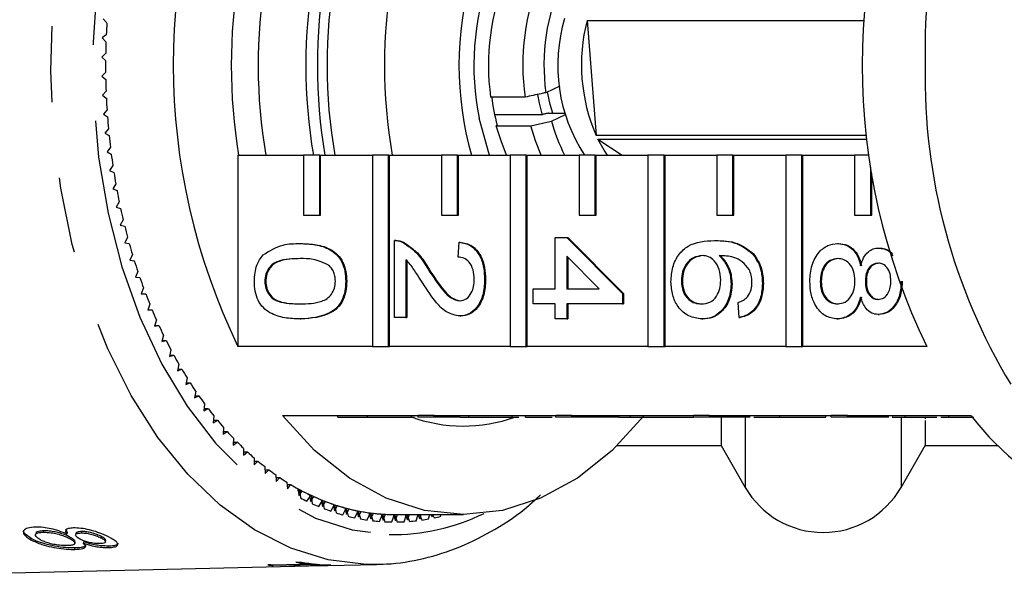
# Model space of a CAD drawing. Extents: x 18 to 412, y 85 to 244.
# Drawn here: x 152 to 168, y 89 to 99 of the extents above; entities that cross this region are included whole.
import ezdxf

# ---------------------------------------------------------------- set-up
doc = ezdxf.new("R2010")
doc.units = 0
doc.linetypes.add('PHANTOM', pattern=[12.7, 6.35, -1.27, 1.27, -1.27, 1.27, -1.27])
doc.layers.get('0').update_dxf_attribs({"linetype": 'CONTINUOUS'})

msp = doc.modelspace()

# ---------------------------------------------------------------- linework, layer by layer
at = {"color": 7, "linetype": 'CONTINUOUS'}
for p, q in [((153.283, 98.554), (153.343, 98.486)), ((161.355, 98.529), (165.985, 98.529)), ((161.355, 98.529), (161.506, 96.607)), ((153.333, 98.288), (153.266, 98.237)), ((153.266, 98.237), (153.328, 98.173)), ((153.323, 97.974), (153.258, 97.918)), ((153.258, 97.918), (153.322, 97.859)), ((153.322, 97.66), (153.259, 97.6)), ((153.259, 97.6), (153.324, 97.545)), ((160.898, 97.434), (160.666, 97.322)), ((153.33, 97.346), (153.268, 97.282)), ((153.268, 97.282), (153.334, 97.231)), ((160.32, 97.248), (159.746, 97.248)), ((153.345, 97.033), (153.285, 96.965)), ((153.285, 96.965), (153.353, 96.918)), ((159.813, 96.956), (160.61, 96.956)), ((160.61, 96.956), (160.613, 96.957)), ((160.71, 96.978), (160.986, 96.978)), ((160.761, 96.845), (160.993, 96.956)), ((159.856, 96.778), (159.84, 96.771)), ((159.84, 96.771), (160.415, 96.771)), ((153.37, 96.721), (153.312, 96.649)), ((153.312, 96.649), (153.381, 96.607)), ((166.021, 96.607), (161.506, 96.607)), ((161.534, 96.548), (166.027, 96.548)), ((161.534, 96.548), (161.94, 96.28)), ((153.402, 96.411), (153.346, 96.336)), ((153.346, 96.336), (153.417, 96.298)), ((155.531, 96.28), (155.531, 93.087)), ((155.531, 96.28), (156.626, 96.28)), ((156.626, 96.28), (156.626, 95.28)), ((156.894, 96.28), (156.626, 96.28)), ((156.894, 95.28), (156.894, 96.28)), ((156.894, 96.28), (156.91, 96.28)), ((156.91, 95.28), (156.91, 96.28)), ((156.91, 96.28), (157.775, 96.28)), ((157.775, 96.28), (157.775, 93.087)), ((158.043, 96.28), (157.775, 96.28)), ((158.043, 93.087), (158.043, 96.28)), ((158.043, 96.28), (158.059, 96.28)), ((158.059, 93.087), (158.059, 96.28)), ((158.059, 96.28), (158.924, 96.28)), ((158.924, 96.28), (158.924, 95.28)), ((159.192, 96.28), (158.924, 96.28)), ((159.192, 95.28), (159.192, 96.28)), ((159.192, 96.28), (159.208, 96.28)), ((159.208, 95.28), (159.208, 96.28)), ((159.208, 96.28), (160.073, 96.28)), ((160.073, 96.28), (160.073, 93.087)), ((160.341, 96.28), (160.073, 96.28)), ((160.341, 93.087), (160.341, 96.28)), ((160.341, 96.28), (160.357, 96.28)), ((160.357, 93.087), (160.357, 96.28)), ((160.357, 96.28), (161.222, 96.28)), ((161.222, 96.28), (161.222, 95.28)), ((161.49, 96.28), (161.222, 96.28)), ((161.49, 95.28), (161.49, 96.28)), ((161.49, 96.28), (161.506, 96.28)), ((161.506, 95.28), (161.506, 96.28)), ((161.506, 96.28), (162.371, 96.28)), ((162.371, 96.28), (162.371, 93.087)), ((162.639, 96.28), (162.371, 96.28)), ((162.639, 93.087), (162.639, 96.28)), ((162.639, 96.28), (162.655, 96.28)), ((162.655, 93.087), (162.655, 96.28)), ((162.655, 96.28), (163.52, 96.28)), ((163.52, 96.28), (163.52, 95.28)), ((163.788, 96.28), (163.52, 96.28)), ((163.788, 95.28), (163.788, 96.28)), ((163.788, 96.28), (163.804, 96.28)), ((163.804, 95.28), (163.804, 96.28)), ((163.804, 96.28), (164.669, 96.28)), ((164.669, 96.28), (164.669, 93.087)), ((164.937, 96.28), (164.669, 96.28)), ((164.937, 93.087), (164.937, 96.28)), ((164.937, 96.28), (164.953, 96.28)), ((164.953, 93.087), (164.953, 96.28)), ((164.953, 96.28), (165.818, 96.28)), ((165.818, 96.28), (165.818, 95.28)), ((166.059, 96.28), (165.818, 96.28)), ((153.443, 96.104), (153.389, 96.024)), ((153.389, 96.024), (153.461, 95.991)), ((166.086, 95.28), (166.086, 96.081)), ((166.103, 95.28), (166.103, 95.977)), ((153.493, 95.799), (153.441, 95.716)), ((153.441, 95.716), (153.513, 95.688)), ((153.55, 95.498), (153.501, 95.412)), ((153.501, 95.412), (153.573, 95.388)), ((156.626, 95.28), (156.894, 95.28)), ((156.894, 95.28), (156.91, 95.28)), ((158.924, 95.28), (159.192, 95.28)), ((159.192, 95.28), (159.208, 95.28)), ((161.222, 95.28), (161.49, 95.28)), ((161.49, 95.28), (161.506, 95.28)), ((163.52, 95.28), (163.788, 95.28)), ((163.788, 95.28), (163.804, 95.28)), ((165.818, 95.28), (166.086, 95.28)), ((166.086, 95.28), (166.103, 95.28)), ((153.616, 95.201), (153.568, 95.112)), ((153.568, 95.112), (153.642, 95.093)), ((153.689, 94.908), (153.644, 94.816)), ((153.644, 94.816), (153.718, 94.802)), ((156.566, 94.804), (156.582, 94.804)), ((158.14, 93.569), (158.14, 94.854)), ((158.164, 94.854), (158.144, 94.854)), ((158.274, 94.828), (158.29, 94.828)), ((159.202, 94.577), (159.221, 94.829)), ((159.221, 94.829), (159.237, 94.829)), ((160.824, 94.048), (160.824, 94.905)), ((160.824, 94.905), (161.017, 94.905)), ((161.017, 94.905), (161.943, 93.972)), ((161.017, 94.905), (161.033, 94.905)), ((161.033, 94.905), (161.96, 93.972)), ((163.479, 94.854), (163.495, 94.854)), ((165.534, 94.804), (165.55, 94.804)), ((153.77, 94.62), (153.728, 94.525)), ((164.109, 94.64), (164.125, 94.64)), ((166.217, 94.728), (166.233, 94.728)), ((153.728, 94.525), (153.802, 94.516)), ((158.333, 94.531), (158.333, 93.569)), ((158.349, 94.514), (158.349, 93.569)), ((161.559, 94.048), (161.017, 94.594)), ((161.017, 94.594), (161.017, 94.048)), ((161.033, 94.577), (161.033, 94.048)), ((153.859, 94.338), (153.819, 94.241)), ((158.703, 94.375), (158.719, 94.375)), ((153.819, 94.241), (153.894, 94.236)), ((155.977, 94.174), (155.993, 94.174)), ((157.329, 94.174), (157.345, 94.174)), ((159.646, 94.199), (159.662, 94.199)), ((162.928, 94.184), (162.944, 94.184)), ((163.758, 94.125), (163.774, 94.125)), ((164.28, 94.136), (164.296, 94.136)), ((165.245, 94.172), (165.261, 94.172)), ((165.998, 94.171), (166.014, 94.171)), ((153.955, 94.062), (153.918, 93.962)), ((153.918, 93.962), (153.993, 93.963)), ((153.919, 93.963), (153.993, 93.963)), ((160.457, 94.048), (160.824, 94.048)), ((160.457, 93.796), (160.457, 94.048)), ((161.017, 94.048), (161.559, 94.048)), ((161.943, 93.972), (161.943, 93.796)), ((161.943, 93.972), (161.96, 93.972)), ((161.96, 93.972), (161.96, 93.796)), ((160.824, 93.796), (160.457, 93.796)), ((160.824, 93.544), (160.824, 93.796)), ((161.017, 93.796), (161.017, 93.544)), ((161.943, 93.796), (161.017, 93.796)), ((161.033, 93.796), (161.033, 93.544)), ((161.943, 93.796), (161.96, 93.796)), ((163.894, 93.569), (163.874, 93.821)), ((154.059, 93.793), (154.025, 93.69)), ((154.025, 93.69), (154.099, 93.696)), ((154.027, 93.696), (154.099, 93.696)), ((154.17, 93.53), (154.139, 93.426)), ((156.566, 93.544), (156.582, 93.544)), ((158.333, 93.569), (158.14, 93.569)), ((158.333, 93.569), (158.349, 93.569)), ((159.23, 93.594), (159.246, 93.594)), ((161.017, 93.544), (160.824, 93.544)), ((161.017, 93.544), (161.033, 93.544)), ((163.27, 93.544), (163.286, 93.544)), ((163.894, 93.569), (163.91, 93.569)), ((165.529, 93.544), (165.545, 93.544)), ((166.212, 93.619), (166.228, 93.619)), ((154.139, 93.426), (154.213, 93.436)), ((154.142, 93.436), (154.213, 93.436)), ((154.288, 93.275), (154.259, 93.169)), ((154.259, 93.169), (154.333, 93.183)), ((154.263, 93.183), (154.333, 93.183)), ((154.413, 93.028), (154.387, 92.92)), ((157.775, 93.087), (155.531, 93.087)), ((157.775, 93.087), (158.043, 93.087)), ((158.043, 93.087), (158.059, 93.087)), ((160.073, 93.087), (158.059, 93.087)), ((160.073, 93.087), (160.341, 93.087)), ((160.341, 93.087), (160.357, 93.087)), ((162.371, 93.087), (160.357, 93.087)), ((162.371, 93.087), (162.639, 93.087)), ((162.639, 93.087), (162.655, 93.087)), ((164.669, 93.087), (162.655, 93.087)), ((164.669, 93.087), (164.937, 93.087)), ((164.937, 93.087), (164.953, 93.087)), ((167.022, 93.087), (164.953, 93.087)), ((154.387, 92.92), (154.46, 92.939)), ((154.391, 92.939), (154.46, 92.939)), ((154.544, 92.789), (154.521, 92.679)), ((154.521, 92.679), (154.594, 92.704)), ((154.526, 92.704), (154.594, 92.704)), ((154.681, 92.559), (154.661, 92.448)), ((154.661, 92.448), (154.733, 92.477)), ((154.667, 92.477), (154.733, 92.477)), ((154.825, 92.338), (154.808, 92.226)), ((154.808, 92.226), (154.879, 92.26)), ((154.813, 92.26), (154.879, 92.26)), ((154.974, 92.127), (154.96, 92.013)), ((154.96, 92.013), (155.03, 92.052)), ((154.965, 92.052), (155.03, 92.052)), ((155.129, 91.926), (155.118, 91.811)), ((155.118, 91.811), (155.187, 91.854)), ((155.122, 91.854), (155.187, 91.854)), ((156.275, 91.93), (158.534, 91.93)), ((157.197, 91.905), (157.197, 91.93)), ((157.691, 91.905), (157.691, 91.93)), ((158.34, 91.93), (158.534, 91.93)), ((158.803, 91.93), (158.534, 91.93)), ((158.534, 91.905), (158.534, 91.93)), ((158.803, 91.905), (158.534, 91.905)), ((158.803, 91.93), (160.833, 91.93)), ((158.803, 91.905), (158.803, 91.93)), ((159.22, 91.905), (158.803, 91.905)), ((159.233, 91.905), (159.233, 91.93)), ((159.384, 91.905), (159.384, 91.93)), ((160.105, 91.905), (160.105, 91.93)), ((160.105, 91.905), (160.215, 91.905)), ((160.33, 91.905), (160.33, 91.93)), ((161.101, 91.93), (160.833, 91.93)), ((160.833, 91.905), (160.833, 91.93)), ((161.101, 91.905), (160.833, 91.905)), ((161.101, 91.93), (163.131, 91.93)), ((161.101, 91.905), (161.101, 91.93)), ((161.884, 91.905), (161.101, 91.905)), ((161.884, 91.905), (161.884, 91.93)), ((161.884, 91.905), (162.077, 91.905)), ((162.077, 91.905), (162.077, 91.93)), ((162.077, 91.905), (163.131, 91.905)), ((163.399, 91.93), (163.131, 91.93)), ((163.131, 91.905), (163.131, 91.93)), ((163.399, 91.905), (163.131, 91.905)), ((163.399, 91.93), (165.429, 91.93)), ((163.399, 91.905), (163.399, 91.93)), ((164.074, 91.905), (163.399, 91.905)), ((163.59, 91.905), (163.59, 91.43)), ((164.572, 91.905), (164.572, 91.93)), ((165.339, 91.905), (165.339, 91.93)), ((165.697, 91.93), (165.429, 91.93)), ((165.429, 91.905), (165.429, 91.93)), ((165.697, 91.905), (165.429, 91.905)), ((165.697, 91.93), (167.765, 91.93)), ((165.697, 91.905), (165.697, 91.93)), ((166.388, 91.905), (165.697, 91.905)), ((166.66, 91.905), (166.66, 91.93)), ((166.996, 91.905), (166.996, 91.878)), ((166.996, 91.851), (166.996, 91.43)), ((167.391, 91.905), (167.391, 91.93)), ((155.289, 91.734), (155.282, 91.62)), ((155.282, 91.62), (155.349, 91.667)), ((155.285, 91.667), (155.349, 91.667)), ((155.455, 91.554), (155.45, 91.439)), ((155.45, 91.439), (155.516, 91.49)), ((155.452, 91.49), (155.516, 91.49)), ((155.625, 91.384), (155.623, 91.269)), ((161.857, 91.43), (163.59, 91.43)), ((163.59, 91.43), (163.994, 90.73)), ((166.592, 90.73), (166.996, 91.43)), ((166.996, 91.43), (168.217, 91.43)), ((155.623, 91.269), (155.688, 91.325)), ((155.624, 91.325), (155.688, 91.325)), ((155.799, 91.226), (155.801, 91.11)), ((155.8, 91.17), (155.864, 91.17)), ((155.801, 91.11), (155.864, 91.17)), ((155.977, 91.079), (155.982, 90.964)), ((155.979, 91.028), (156.044, 91.028)), ((155.982, 90.964), (156.044, 91.028)), ((156.16, 90.944), (156.168, 90.829)), ((156.163, 90.897), (156.228, 90.897)), ((156.168, 90.829), (156.228, 90.897)), ((156.345, 90.82), (156.356, 90.706)), ((156.349, 90.778), (156.414, 90.778)), ((156.356, 90.706), (156.414, 90.778)), ((156.534, 90.71), (156.548, 90.596)), ((156.534, 90.709), (156.535, 90.709)), ((156.535, 90.668), (156.535, 90.709)), ((156.535, 90.668), (156.557, 90.697)), ((156.557, 90.697), (156.574, 90.556)), ((156.548, 90.596), (156.604, 90.672)), ((156.682, 90.502), (156.749, 90.6)), ((156.726, 90.611), (156.743, 90.499)), ((156.743, 90.499), (156.797, 90.578)), ((156.749, 90.6), (156.77, 90.46)), ((156.879, 90.413), (156.943, 90.516)), ((156.92, 90.525), (156.94, 90.414)), ((156.943, 90.516), (156.968, 90.377)), ((156.94, 90.414), (156.992, 90.497)), ((157.078, 90.337), (157.14, 90.444)), ((157.117, 90.452), (157.14, 90.342)), ((157.14, 90.444), (157.169, 90.307)), ((157.14, 90.342), (157.189, 90.428)), ((157.279, 90.274), (157.338, 90.385)), ((157.315, 90.391), (157.341, 90.283)), ((157.338, 90.385), (157.371, 90.25)), ((157.341, 90.283), (157.388, 90.372)), ((157.514, 90.344), (157.543, 90.238)), ((157.482, 90.224), (157.538, 90.339)), ((157.538, 90.339), (157.574, 90.206)), ((157.543, 90.238), (157.588, 90.33)), ((157.686, 90.188), (157.739, 90.306)), ((157.715, 90.309), (157.747, 90.205)), ((157.739, 90.306), (157.778, 90.176)), ((157.747, 90.205), (157.789, 90.3)), ((157.891, 90.165), (157.94, 90.287)), ((157.917, 90.288), (157.951, 90.186)), ((157.94, 90.287), (157.983, 90.159)), ((157.951, 90.186), (157.991, 90.284)), ((158.096, 90.155), (158.142, 90.28)), ((158.118, 90.28), (158.156, 90.18)), ((158.142, 90.28), (159.291, 90.28)), ((158.142, 90.28), (158.189, 90.155)), ((158.156, 90.18), (158.192, 90.28)), ((158.301, 90.159), (158.342, 90.28)), ((158.322, 90.28), (158.36, 90.188)), ((158.347, 90.28), (158.394, 90.165)), ((158.36, 90.188), (158.391, 90.28)), ((158.506, 90.176), (158.538, 90.28)), ((158.532, 90.28), (158.564, 90.209)), ((158.558, 90.28), (158.599, 90.188)), ((158.564, 90.209), (158.586, 90.28)), ((158.711, 90.206), (158.731, 90.28)), ((158.75, 90.28), (158.768, 90.243)), ((158.768, 90.243), (158.778, 90.28)), ((158.775, 90.28), (158.803, 90.224)), ((158.914, 90.25), (158.921, 90.28)), ((159.002, 90.28), (159.005, 90.274)), ((152.685, 89.975), (152.661, 90.033)), ((152.076, 89.857), (152.082, 89.881)), ((152.157, 89.968), (152.152, 89.945)), ((152.286, 89.984), (152.292, 90.007)), ((152.68, 89.952), (152.685, 89.975)), ((152.731, 89.873), (152.736, 89.897)), ((152.826, 89.964), (152.821, 89.941)), ((152.918, 89.972), (152.923, 89.995)), ((153.257, 89.883), (153.262, 89.906)), ((152.809, 89.798), (152.814, 89.821)), ((152.811, 89.697), (152.816, 89.721)), ((152.953, 89.799), (152.959, 89.822)), ((153.321, 89.822), (153.326, 89.846)), ((153.367, 89.728), (153.372, 89.752)), ((150.562, 89.281), (156.949, 89.426)), ((156.029, 89.437), (156.704, 89.453)), ((156.115, 89.438), (156.79, 89.454)), ((156.115, 89.438), (156.117, 89.428)), ((156.792, 89.444), (156.117, 89.428)), ((156.378, 89.415), (156.936, 89.428)), ((156.455, 89.417), (156.456, 89.415)), ((156.74, 89.422), (156.456, 89.415)), ((156.5, 89.482), (156.588, 89.484)), ((156.702, 89.462), (156.704, 89.453)), ((156.79, 89.454), (156.792, 89.444)), ((157.013, 89.428), (156.926, 89.426)), ((156.926, 89.428), (156.926, 89.426)), ((156.991, 89.438), (156.992, 89.432)), ((157.08, 89.434), (156.992, 89.432)), ((157.027, 89.428), (157.844, 89.447)), ((157.844, 89.447), (157.668, 89.447))]:
    msp.add_line(p, q, dxfattribs=at)
at = {"color": 8, "linetype": 'PHANTOM'}
for p, q in [((163.994, 91.905), (163.994, 90.73)), ((166.592, 91.905), (166.592, 90.73)), ((156.739, 89.424), (156.74, 89.422))]:
    msp.add_line(p, q, dxfattribs=at)
at = {"color": 8, "linetype": 'PHANTOM', "flags": 128}
for points in [[(157.668, 89.447), (157.036, 89.524), (156.413, 89.716), (155.809, 90.022), (155.233, 90.436), (154.693, 90.954), (154.195, 91.567), (153.748, 92.268), (153.357, 93.046), (153.028, 93.89), (152.766, 94.789), (152.574, 95.73), (152.454, 96.7), (152.409, 97.685), (152.44, 98.671), (152.545, 99.645), (152.723, 100.593), (152.973, 101.501), (153.289, 102.357), (153.668, 103.148), (154.105, 103.864), (154.594, 104.495), (155.126, 105.032), (155.696, 105.467), (156.295, 105.794), (156.915, 106.008), (157.546, 106.107), (157.682, 106.113)], [(159.638, 105.261), (159.158, 105.453), (158.544, 105.589), (157.924, 105.607), (157.307, 105.506), (156.704, 105.287), (156.121, 104.955), (155.57, 104.515), (155.057, 103.972), (154.592, 103.335), (154.18, 102.614), (153.828, 101.82), (153.542, 100.965), (153.325, 100.061), (153.181, 99.123), (153.113, 98.164), (153.121, 97.199), (153.204, 96.244), (153.363, 95.311), (153.594, 94.416), (153.895, 93.572), (154.259, 92.792), (154.683, 92.088), (155.158, 91.469), (155.68, 90.947), (156.238, 90.528), (156.825, 90.219), (157.433, 90.024), (158.051, 89.947), (158.051, 89.947)]]:
    msp.add_lwpolyline(points, dxfattribs=at)
at = {"color": 7, "linetype": 'CONTINUOUS', "flags": 128}
for points in [[(160.612, 96.949), (160.562, 97.145), (160.534, 97.294)], [(160.781, 96.978), (160.738, 97.126), (160.693, 97.337)], [(159.728, 96.28), (159.708, 96.336), (159.555, 96.895)], [(160.013, 96.28), (159.919, 96.517), (159.84, 96.771)], [(160.415, 96.771), (160.682, 96.828), (160.761, 96.845)], [(160.588, 96.28), (160.493, 96.517), (160.415, 96.771)], [(161.697, 96.28), (161.642, 96.36), (161.534, 96.548)], [(162.308, 91.93), (161.774, 91.351), (161.194, 90.889), (160.579, 90.553), (159.941, 90.348), (159.291, 90.28), (158.642, 90.348), (158.003, 90.553), (157.389, 90.889), (156.809, 91.351), (156.275, 91.93)]]:
    msp.add_lwpolyline(points, dxfattribs=at)
at = {"color": 7, "linetype": 'CONTINUOUS'}
for centre, radius, start, end in [((176.663, 98.045), 9.671, 148.4423, 181.5676), ((165.2, 97.78), 10.748, 154.1078, 205.8922), ((176.691, 97.78), 10.748, 154.1078, 205.8922), ((164.691, 97.78), 9.272, 170.6903, 189.3097), ((164.51, 97.78), 8.643, 170.382, 189.9957), ((165.696, 97.78), 9.033, 170.441, 189.5798), ((165.888, 97.78), 9.033, 170.4411, 189.5589), ((165.656, 97.78), 8.64, 170.0021, 189.9979), ((166.614, 97.78), 8.64, 170.0021, 189.9979), ((164.735, 97.78), 5.518, 164.2272, 195.7728), ((163.881, 97.781), 4.415, 160.1513, 191.5677), ((163.529, 97.783), 3.821, 156.94, 188.0493), ((164.103, 97.783), 3.821, 156.94, 188.0493), ((164.069, 97.784), 3.434, 155.5905, 187.7244), ((163.589, 97.777), 2.724, 163.2373, 213.3476), ((164.921, 97.782), 11.599, 176.5211, 177.5006), ((164.201, 97.785), 2.941, 165.3551, 203.6194), ((164.971, 97.78), 11.649, 178.0685, 179.0453), ((164.987, 97.78), 11.665, 179.6121, 180.588), ((176.95, 97.593), 9.957, 178.9214, 211.0687), ((164.965, 97.779), 11.643, 181.1548, 182.132), ((163.463, 97.742), 3.734, 187.4788, 194.9588), ((164.917, 97.777), 11.595, 182.7003, 183.6799), ((164.822, 97.771), 11.5, 184.2509, 185.236), ((163.498, 97.584), 2.835, 195.1201, 207.3883), ((164.693, 97.758), 11.371, 185.8102, 186.8028), ((164.538, 97.739), 11.214, 187.3818, 188.3837), ((164.351, 97.71), 11.025, 188.9689, 189.9821), ((164.134, 97.671), 10.805, 190.5746, 191.6015), ((163.891, 97.619), 10.556, 192.2026, 193.2456), ((163.627, 97.556), 10.284, 193.8566, 194.918), ((163.341, 97.478), 9.988, 195.5401, 196.6224), ((163.043, 97.387), 9.677, 197.2575, 198.3628), ((162.73, 97.281), 9.346, 199.0124, 200.1436), ((162.404, 97.159), 8.998, 200.809, 201.9692), ((162.077, 97.025), 8.645, 202.652, 203.8436), ((161.746, 96.876), 8.282, 204.5457, 205.7718), ((161.418, 96.715), 7.916, 206.4951, 207.7586), ((161.09, 96.54), 7.544, 208.5044, 209.8093), ((160.776, 96.357), 7.181, 210.58, 211.9282), ((160.469, 96.163), 6.818, 212.7257, 214.1215), ((160.175, 95.961), 6.461, 214.9473, 216.3941), ((159.899, 95.754), 6.116, 217.2504, 218.7511), ((159.64, 95.543), 5.782, 219.6398, 221.1978), ((159.291, 94.299), 2.543, 249.7045, 289.7382), ((171.271, 94.566), 4.387, 216.943, 248.7296), ((159.399, 95.329), 5.46, 222.1206, 223.7393), ((159.182, 95.117), 5.156, 224.6977, 226.3795), ((158.986, 94.908), 4.871, 227.3754, 229.1222), ((158.812, 94.704), 4.602, 230.1567, 231.9709), ((158.662, 94.507), 4.354, 233.0448, 234.9273), ((158.532, 94.319), 4.126, 236.0407, 237.9922), ((158.426, 94.146), 3.923, 239.1455, 241.1634), ((158.383, 94.068), 3.833, 241.1865, 241.5532), ((158.344, 93.995), 3.751, 241.5403, 244.8278), ((165.293, 91.48), 1.5, 210, 330), ((158.347, 93.93), 3.812, 242.281, 244.0872), ((158.339, 93.984), 3.74, 242.356, 244.4392), ((158.276, 93.849), 3.589, 244.8289, 248.2141), ((158.272, 93.839), 3.579, 245.6686, 247.8138), ((158.224, 93.719), 3.45, 248.2154, 251.6914), ((158.278, 93.783), 3.649, 245.5918, 247.4512), ((158.225, 93.652), 3.508, 248.9988, 250.908), ((158.221, 93.712), 3.442, 249.0782, 251.2798), ((158.187, 93.609), 3.334, 251.6927, 255.2487), ((158.186, 93.604), 3.328, 252.576, 254.8272), ((158.164, 93.52), 3.242, 255.2504, 258.8736), ((158.162, 93.513), 3.235, 256.1496, 258.4446), ((158.189, 93.54), 3.391, 252.4944, 254.4471), ((158.164, 93.448), 3.295, 256.0668, 258.0574), ((158.15, 93.452), 3.172, 258.8756, 262.5516), ((158.15, 93.378), 3.224, 259.7036, 261.7233), ((158.15, 93.448), 3.169, 259.7889, 262.1153), ((158.144, 93.406), 3.126, 262.5537, 266.2659), ((158.144, 93.404), 3.124, 263.4763, 265.825), ((158.142, 93.382), 3.102, 266.2681, 269.9991), ((158.142, 93.382), 3.102, 267.1958, 269.5551), ((158.134, 93.378), 3.224, 278.2767, 280.2965), ((158.121, 93.448), 3.295, 281.9426, 283.9332), ((158.144, 93.331), 3.176, 263.3898, 265.4299), ((158.142, 93.308), 3.153, 267.1086, 269.1586), ((158.142, 93.308), 3.153, 270.8414, 272.8914), ((158.141, 93.331), 3.176, 274.5701, 276.6102), ((156.418, 92.915), 3.49, 263.579, 265.0288), ((156.419, 92.898), 3.483, 263.5781, 265.0309), ((156.417, 92.866), 3.451, 269.3515, 270.6388), ((157.099, 92.953), 3.513, 260.1523, 263.512), ((157.101, 92.942), 3.512, 260.1514, 263.5123), ((157.185, 92.916), 3.483, 260.1274, 268.2735), ((157.095, 92.924), 3.484, 264.972, 265.9659), ((157.095, 92.892), 3.461, 264.9687, 268.2935), ((156.977, 92.884), 3.456, 269.3104, 270.596)]:
    msp.add_arc(centre, radius, start, end, dxfattribs=at)
at = {"color": 8, "linetype": 'PHANTOM'}
msp.add_arc((158.124, 93.369), 3.423, 268.7693, 296.2503, dxfattribs=at)
at = {"color": 7, "linetype": 'CONTINUOUS'}
for points, knots in [([(160.666, 97.322), (160.64, 97.317), (160.525, 97.292), (160.409, 97.267), (160.32, 97.248)], [0, 0, 0, 0, 0.227053, 1, 1, 1, 1]), ([(160.71, 96.978), (160.708, 96.978), (160.699, 96.978), (160.682, 96.977), (160.659, 96.972), (160.639, 96.967), (160.624, 96.962), (160.617, 96.959), (160.613, 96.957)], [0, 0, 0, 0, 0.074727, 0.286634, 0.498935, 0.712626, 0.846621, 1, 1, 1, 1]), ([(155.949, 94.613), (156.058, 94.68), (156.254, 94.8), (156.47, 94.803), (156.566, 94.804)], [0, 0, 0, 0, 0.557974, 1, 1, 1, 1]), ([(156.566, 94.804), (156.651, 94.801), (156.821, 94.795), (157.032, 94.731), (157.181, 94.62), (157.27, 94.497), (157.321, 94.341), (157.326, 94.23), (157.329, 94.174)], [0, 0, 0, 0, 0.250494, 0.500371, 0.625439, 0.750208, 0.874981, 1, 1, 1, 1]), ([(156.582, 94.804), (156.667, 94.801), (156.837, 94.795), (157.048, 94.731), (157.197, 94.62), (157.286, 94.497), (157.337, 94.341), (157.343, 94.23), (157.345, 94.174)], [0, 0, 0, 0, 0.2504945, 0.5003712, 0.6254392, 0.7502081, 0.8749805, 1, 1, 1, 1]), ([(158.14, 94.854), (158.165, 94.854), (158.211, 94.852), (158.255, 94.835), (158.274, 94.828)], [0, 0, 0, 0, 0.559949, 1, 1, 1, 1]), ([(158.156, 94.854), (158.181, 94.854), (158.227, 94.852), (158.271, 94.835), (158.29, 94.828)], [0, 0, 0, 0, 0.559962, 1, 1, 1, 1]), ([(158.274, 94.828), (158.367, 94.765), (158.535, 94.652), (158.652, 94.46), (158.703, 94.375)], [0, 0, 0, 0, 0.558359, 1, 1, 1, 1]), ([(158.29, 94.828), (158.383, 94.765), (158.551, 94.652), (158.668, 94.46), (158.719, 94.375)], [0, 0, 0, 0, 0.558358, 1, 1, 1, 1]), ([(159.221, 94.829), (159.288, 94.815), (159.421, 94.786), (159.569, 94.617), (159.637, 94.406), (159.643, 94.268), (159.646, 94.199)], [0, 0, 0, 0, 0.280236, 0.558893, 0.779132, 1, 1, 1, 1]), ([(159.237, 94.829), (159.304, 94.815), (159.437, 94.786), (159.585, 94.617), (159.653, 94.406), (159.659, 94.268), (159.662, 94.199)], [0, 0, 0, 0, 0.280236, 0.558893, 0.779132, 1, 1, 1, 1]), ([(162.754, 94.165), (162.76, 94.248), (162.771, 94.414), (162.877, 94.629), (163.11, 94.836), (163.326, 94.847), (163.479, 94.854)], [0, 0, 0, 0, 0.186919, 0.37355, 0.560232, 1, 1, 1, 1]), ([(163.479, 94.854), (163.605, 94.852), (163.829, 94.847), (164.023, 94.703), (164.109, 94.64)], [0, 0, 0, 0, 0.5613969, 1, 1, 1, 1]), ([(163.495, 94.854), (163.621, 94.852), (163.845, 94.847), (164.04, 94.703), (164.125, 94.64)], [0, 0, 0, 0, 0.5613959, 1, 1, 1, 1]), ([(165.071, 94.174), (165.077, 94.266), (165.089, 94.45), (165.211, 94.662), (165.368, 94.786), (165.479, 94.798), (165.534, 94.804)], [0, 0, 0, 0, 0.28013, 0.559336, 0.779522, 1, 1, 1, 1]), ([(165.534, 94.804), (165.583, 94.799), (165.68, 94.79), (165.8, 94.7), (165.881, 94.573), (165.905, 94.478), (165.917, 94.431)], [0, 0, 0, 0, 0.2801882, 0.5594692, 0.7795483, 1, 1, 1, 1]), ([(165.55, 94.804), (165.599, 94.799), (165.696, 94.79), (165.816, 94.7), (165.897, 94.573), (165.921, 94.478), (165.933, 94.431)], [0, 0, 0, 0, 0.280187, 0.559469, 0.779549, 1, 1, 1, 1]), ([(164.109, 94.64), (164.165, 94.559), (164.265, 94.415), (164.275, 94.222), (164.28, 94.136)], [0, 0, 0, 0, 0.55838, 1, 1, 1, 1]), ([(164.125, 94.64), (164.181, 94.559), (164.281, 94.415), (164.291, 94.222), (164.296, 94.136)], [0, 0, 0, 0, 0.55838, 1, 1, 1, 1]), ([(165.917, 94.431), (165.931, 94.476), (165.961, 94.568), (166.037, 94.668), (166.127, 94.721), (166.187, 94.726), (166.217, 94.728)], [0, 0, 0, 0, 0.280309, 0.559637, 0.77969, 1, 1, 1, 1]), ([(166.217, 94.728), (166.278, 94.722), (166.373, 94.712), (166.436, 94.626), (166.458, 94.596)], [0, 0, 0, 0, 0.65564, 1, 1, 1, 1]), ([(166.233, 94.728), (166.295, 94.723), (166.378, 94.717), (166.435, 94.643), (166.45, 94.624)], [0, 0, 0, 0, 0.74728, 1, 1, 1, 1]), ([(155.804, 94.174), (155.81, 94.268), (155.821, 94.437), (155.91, 94.559), (155.949, 94.613)], [0, 0, 0, 0, 0.559717, 1, 1, 1, 1]), ([(156.566, 94.552), (156.443, 94.55), (156.29, 94.547), (156.114, 94.471), (156.042, 94.394), (155.987, 94.294), (155.981, 94.214), (155.977, 94.174)], [0, 0, 0, 0, 0.5003623, 0.6255682, 0.750538, 0.875304, 1, 1, 1, 1]), ([(156.582, 94.552), (156.459, 94.55), (156.306, 94.547), (156.13, 94.471), (156.058, 94.394), (156.003, 94.294), (155.997, 94.214), (155.993, 94.174)], [0, 0, 0, 0, 0.500362, 0.625568, 0.750538, 0.875304, 1, 1, 1, 1]), ([(157.052, 94.438), (156.964, 94.479), (156.807, 94.552), (156.64, 94.552), (156.566, 94.552)], [0, 0, 0, 0, 0.558059, 1, 1, 1, 1]), ([(158.612, 94.14), (158.583, 94.186), (158.534, 94.264), (158.465, 94.37), (158.405, 94.459), (158.357, 94.507), (158.333, 94.531)], [0, 0, 0, 0, 0.340038, 0.560062, 0.78009, 1, 1, 1, 1]), ([(159.472, 94.205), (159.469, 94.259), (159.463, 94.367), (159.395, 94.498), (159.3, 94.568), (159.234, 94.574), (159.202, 94.577)], [0, 0, 0, 0, 0.280411, 0.55949, 0.779375, 1, 1, 1, 1]), ([(163.274, 94.602), (163.225, 94.595), (163.127, 94.58), (163.008, 94.479), (162.938, 94.336), (162.931, 94.235), (162.928, 94.184)], [0, 0, 0, 0, 0.280082, 0.55977, 0.779688, 1, 1, 1, 1]), ([(163.29, 94.602), (163.241, 94.595), (163.143, 94.58), (163.025, 94.479), (162.954, 94.336), (162.948, 94.235), (162.944, 94.184)], [0, 0, 0, 0, 0.280082, 0.55977, 0.779688, 1, 1, 1, 1]), ([(163.585, 94.194), (163.58, 94.255), (163.57, 94.375), (163.488, 94.513), (163.383, 94.592), (163.31, 94.599), (163.274, 94.602)], [0, 0, 0, 0, 0.27974, 0.55934, 0.779412, 1, 1, 1, 1]), ([(164.061, 94.368), (164.025, 94.416), (163.951, 94.511), (163.773, 94.593), (163.641, 94.599), (163.56, 94.602)], [0, 0, 0, 0, 0.279359, 0.559177, 1, 1, 1, 1]), ([(163.56, 94.602), (163.623, 94.53), (163.735, 94.401), (163.751, 94.209), (163.758, 94.125)], [0, 0, 0, 0, 0.558625, 1, 1, 1, 1]), ([(163.576, 94.602), (163.639, 94.53), (163.751, 94.401), (163.767, 94.209), (163.774, 94.125)], [0, 0, 0, 0, 0.558625, 1, 1, 1, 1]), ([(165.538, 94.552), (165.494, 94.547), (165.407, 94.537), (165.304, 94.439), (165.255, 94.305), (165.248, 94.216), (165.245, 94.172)], [0, 0, 0, 0, 0.28055, 0.558515, 0.779169, 1, 1, 1, 1]), ([(165.554, 94.552), (165.51, 94.547), (165.423, 94.537), (165.32, 94.439), (165.271, 94.305), (165.264, 94.216), (165.261, 94.172)], [0, 0, 0, 0, 0.280552, 0.558518, 0.77917, 1, 1, 1, 1]), ([(165.824, 94.179), (165.821, 94.235), (165.814, 94.347), (165.736, 94.473), (165.638, 94.542), (165.571, 94.549), (165.538, 94.552)], [0, 0, 0, 0, 0.280111, 0.558976, 0.779304, 1, 1, 1, 1]), ([(166.216, 94.476), (166.182, 94.472), (166.114, 94.463), (166.038, 94.381), (166.002, 94.275), (165.999, 94.206), (165.998, 94.171)], [0, 0, 0, 0, 0.279934, 0.558842, 0.779074, 1, 1, 1, 1]), ([(166.232, 94.476), (166.198, 94.472), (166.13, 94.463), (166.054, 94.381), (166.018, 94.275), (166.015, 94.206), (166.014, 94.171)], [0, 0, 0, 0, 0.279938, 0.558845, 0.779075, 1, 1, 1, 1]), ([(166.423, 94.174), (166.421, 94.217), (166.417, 94.302), (166.364, 94.404), (166.293, 94.466), (166.242, 94.473), (166.216, 94.476)], [0, 0, 0, 0, 0.280363, 0.559363, 0.779696, 1, 1, 1, 1]), ([(157.155, 94.177), (157.154, 94.205), (157.151, 94.262), (157.12, 94.358), (157.078, 94.408), (157.052, 94.438)], [0, 0, 0, 0, 0.280452, 0.560685, 1, 1, 1, 1]), ([(158.703, 94.375), (158.785, 94.249), (158.9, 94.074), (159.079, 93.881), (159.179, 93.858), (159.228, 93.846)], [0, 0, 0, 0, 0.561313, 0.781385, 1, 1, 1, 1]), ([(158.719, 94.375), (158.802, 94.249), (158.916, 94.074), (159.095, 93.881), (159.195, 93.858), (159.244, 93.846)], [0, 0, 0, 0, 0.561312, 0.781385, 1, 1, 1, 1]), ([(164.106, 94.153), (164.104, 94.195), (164.099, 94.271), (164.073, 94.338), (164.061, 94.368)], [0, 0, 0, 0, 0.559717, 1, 1, 1, 1]), ([(156.566, 93.544), (156.481, 93.547), (156.311, 93.553), (156.1, 93.617), (155.951, 93.727), (155.862, 93.85), (155.811, 94.007), (155.806, 94.118), (155.804, 94.174)], [0, 0, 0, 0, 0.250479, 0.500354, 0.625387, 0.750173, 0.874968, 1, 1, 1, 1]), ([(155.977, 94.174), (155.981, 94.134), (155.987, 94.054), (156.042, 93.953), (156.114, 93.877), (156.29, 93.8), (156.443, 93.798), (156.566, 93.796)], [0, 0, 0, 0, 0.1246559, 0.2494201, 0.3743876, 0.4995917, 1, 1, 1, 1]), ([(155.993, 94.174), (155.997, 94.134), (156.003, 94.054), (156.058, 93.953), (156.13, 93.877), (156.306, 93.8), (156.459, 93.798), (156.582, 93.796)], [0, 0, 0, 0, 0.124656, 0.249419, 0.374387, 0.499591, 1, 1, 1, 1]), ([(156.566, 93.796), (156.69, 93.798), (156.844, 93.8), (157.02, 93.879), (157.093, 93.954), (157.146, 94.056), (157.152, 94.136), (157.155, 94.177)], [0, 0, 0, 0, 0.500352, 0.625528, 0.750516, 0.875255, 1, 1, 1, 1]), ([(157.329, 94.174), (157.326, 94.118), (157.321, 94.007), (157.27, 93.851), (157.182, 93.725), (156.953, 93.57), (156.738, 93.555), (156.566, 93.544)], [0, 0, 0, 0, 0.125373, 0.250643, 0.375698, 0.501114, 1, 1, 1, 1]), ([(157.345, 94.174), (157.342, 94.118), (157.337, 94.007), (157.286, 93.851), (157.198, 93.725), (156.969, 93.57), (156.754, 93.555), (156.582, 93.544)], [0, 0, 0, 0, 0.125373, 0.250643, 0.375698, 0.501114, 1, 1, 1, 1]), ([(159.23, 93.594), (159.158, 93.607), (159.014, 93.634), (158.806, 93.845), (158.686, 94.028), (158.612, 94.14)], [0, 0, 0, 0, 0.278741, 0.558833, 1, 1, 1, 1]), ([(159.228, 93.846), (159.267, 93.853), (159.344, 93.866), (159.424, 93.968), (159.467, 94.086), (159.47, 94.165), (159.472, 94.205)], [0, 0, 0, 0, 0.279081, 0.558613, 0.779043, 1, 1, 1, 1]), ([(159.646, 94.199), (159.641, 94.113), (159.632, 93.942), (159.528, 93.737), (159.385, 93.612), (159.282, 93.6), (159.23, 93.594)], [0, 0, 0, 0, 0.280482, 0.559642, 0.779749, 1, 1, 1, 1]), ([(159.662, 94.199), (159.657, 94.113), (159.648, 93.942), (159.544, 93.737), (159.401, 93.612), (159.298, 93.6), (159.246, 93.594)], [0, 0, 0, 0, 0.280483, 0.559644, 0.779748, 1, 1, 1, 1]), ([(163.27, 93.544), (163.196, 93.554), (163.05, 93.573), (162.873, 93.725), (162.77, 93.939), (162.76, 94.09), (162.754, 94.165)], [0, 0, 0, 0, 0.28023, 0.55976, 0.77976, 1, 1, 1, 1]), ([(162.928, 94.184), (162.934, 94.122), (162.944, 93.999), (163.04, 93.867), (163.152, 93.804), (163.226, 93.798), (163.264, 93.796)], [0, 0, 0, 0, 0.279489, 0.558551, 0.778977, 1, 1, 1, 1]), ([(162.944, 94.184), (162.95, 94.122), (162.96, 93.999), (163.056, 93.867), (163.168, 93.804), (163.243, 93.798), (163.28, 93.796)], [0, 0, 0, 0, 0.279489, 0.558551, 0.778977, 1, 1, 1, 1]), ([(163.264, 93.796), (163.311, 93.8), (163.405, 93.809), (163.517, 93.909), (163.577, 94.05), (163.582, 94.146), (163.585, 94.194)], [0, 0, 0, 0, 0.280457, 0.559362, 0.779311, 1, 1, 1, 1]), ([(163.758, 94.125), (163.749, 94.034), (163.731, 93.854), (163.594, 93.661), (163.433, 93.558), (163.324, 93.548), (163.27, 93.544)], [0, 0, 0, 0, 0.279141, 0.558814, 0.77917, 1, 1, 1, 1]), ([(163.774, 94.125), (163.765, 94.034), (163.747, 93.854), (163.61, 93.661), (163.449, 93.558), (163.34, 93.548), (163.286, 93.544)], [0, 0, 0, 0, 0.279141, 0.558814, 0.77917, 1, 1, 1, 1]), ([(164.28, 94.136), (164.275, 94.058), (164.265, 93.9), (164.166, 93.713), (164.033, 93.604), (163.94, 93.58), (163.894, 93.569)], [0, 0, 0, 0, 0.280049, 0.559186, 0.779373, 1, 1, 1, 1]), ([(164.296, 94.136), (164.291, 94.058), (164.281, 93.9), (164.182, 93.713), (164.049, 93.604), (163.956, 93.58), (163.91, 93.569)], [0, 0, 0, 0, 0.280049, 0.559188, 0.779376, 1, 1, 1, 1]), ([(164.029, 93.912), (164.054, 93.951), (164.098, 94.022), (164.104, 94.113), (164.106, 94.153)], [0, 0, 0, 0, 0.559003, 1, 1, 1, 1]), ([(165.529, 93.544), (165.459, 93.554), (165.319, 93.575), (165.165, 93.748), (165.082, 93.959), (165.075, 94.102), (165.071, 94.174)], [0, 0, 0, 0, 0.279531, 0.559025, 0.779261, 1, 1, 1, 1]), ([(165.245, 94.172), (165.248, 94.116), (165.255, 94.003), (165.332, 93.875), (165.431, 93.805), (165.498, 93.799), (165.532, 93.796)], [0, 0, 0, 0, 0.2801931, 0.5590733, 0.7793056, 1, 1, 1, 1]), ([(165.261, 94.172), (165.265, 94.116), (165.271, 94.003), (165.348, 93.875), (165.447, 93.805), (165.514, 93.799), (165.548, 93.796)], [0, 0, 0, 0, 0.280192, 0.559072, 0.779302, 1, 1, 1, 1]), ([(165.532, 93.796), (165.575, 93.801), (165.663, 93.812), (165.764, 93.913), (165.817, 94.045), (165.822, 94.134), (165.824, 94.179)], [0, 0, 0, 0, 0.279972, 0.559316, 0.779349, 1, 1, 1, 1]), ([(165.998, 94.171), (166, 94.129), (166.004, 94.043), (166.057, 93.94), (166.13, 93.88), (166.181, 93.874), (166.207, 93.871)], [0, 0, 0, 0, 0.280478, 0.559257, 0.779575, 1, 1, 1, 1]), ([(166.014, 94.171), (166.016, 94.129), (166.02, 94.043), (166.073, 93.94), (166.146, 93.88), (166.197, 93.874), (166.223, 93.871)], [0, 0, 0, 0, 0.280478, 0.559261, 0.779578, 1, 1, 1, 1]), ([(166.207, 93.871), (166.24, 93.876), (166.307, 93.887), (166.381, 93.969), (166.418, 94.071), (166.421, 94.14), (166.423, 94.174)], [0, 0, 0, 0, 0.279692, 0.559146, 0.779316, 1, 1, 1, 1]), ([(166.597, 94.177), (166.592, 94.098), (166.583, 93.94), (166.485, 93.754), (166.354, 93.637), (166.259, 93.625), (166.212, 93.619)], [0, 0, 0, 0, 0.280348, 0.559693, 0.77982, 1, 1, 1, 1]), ([(166.613, 94.177), (166.608, 94.098), (166.599, 93.94), (166.501, 93.754), (166.37, 93.637), (166.275, 93.625), (166.228, 93.619)], [0, 0, 0, 0, 0.2803482, 0.5596919, 0.7798197, 1, 1, 1, 1]), ([(163.874, 93.821), (163.906, 93.831), (163.961, 93.849), (164.008, 93.893), (164.029, 93.912)], [0, 0, 0, 0, 0.560488, 1, 1, 1, 1]), ([(165.917, 93.911), (165.898, 93.853), (165.862, 93.736), (165.73, 93.578), (165.605, 93.557), (165.529, 93.544)], [0, 0, 0, 0, 0.2812253, 0.5617888, 1, 1, 1, 1]), ([(165.933, 93.911), (165.914, 93.853), (165.878, 93.736), (165.746, 93.578), (165.621, 93.557), (165.545, 93.544)], [0, 0, 0, 0, 0.281226, 0.561788, 1, 1, 1, 1]), ([(166.212, 93.619), (166.175, 93.624), (166.101, 93.632), (165.983, 93.727), (165.942, 93.841), (165.917, 93.911)], [0, 0, 0, 0, 0.280614, 0.560834, 1, 1, 1, 1]), ([(157.197, 91.905), (157.263, 91.905), (157.382, 91.905), (157.597, 91.905), (157.691, 91.905)], [0, 0, 0, 0, 0.557973, 1, 1, 1, 1]), ([(157.691, 91.905), (157.778, 91.905), (157.952, 91.905), (158.203, 91.905), (158.387, 91.905), (158.459, 91.905), (158.476, 91.905)], [0, 0, 0, 0, 0.376968, 0.753007, 0.94122, 1, 1, 1, 1]), ([(159.233, 91.905), (159.259, 91.905), (159.305, 91.905), (159.36, 91.905), (159.384, 91.905)], [0, 0, 0, 0, 0.5599592, 1, 1, 1, 1]), ([(159.384, 91.905), (159.518, 91.905), (159.758, 91.905), (159.998, 91.905), (160.105, 91.905)], [0, 0, 0, 0, 0.558359, 1, 1, 1, 1]), ([(160.33, 91.905), (160.407, 91.905), (160.544, 91.905), (160.704, 91.905), (160.775, 91.905)], [0, 0, 0, 0, 0.5573548, 1, 1, 1, 1]), ([(164.137, 91.905), (164.153, 91.905), (164.207, 91.905), (164.419, 91.905), (164.572, 91.905)], [0, 0, 0, 0, 0.2816985, 1, 1, 1, 1]), ([(164.572, 91.905), (164.7, 91.905), (164.927, 91.905), (165.214, 91.905), (165.339, 91.905)], [0, 0, 0, 0, 0.561396, 1, 1, 1, 1]), ([(166.449, 91.905), (166.448, 91.905), (166.439, 91.905), (166.511, 91.905), (166.61, 91.905), (166.66, 91.905)], [0, 0, 0, 0, 0.0791012, 0.539249, 1, 1, 1, 1]), ([(166.66, 91.905), (166.711, 91.905), (166.814, 91.905), (166.992, 91.905), (167.122, 91.905), (167.179, 91.905), (167.192, 91.905)], [0, 0, 0, 0, 0.330071, 0.659076, 0.918339, 1, 1, 1, 1]), ([(167.256, 91.905), (167.257, 91.905), (167.259, 91.905), (167.308, 91.905), (167.363, 91.905), (167.391, 91.905)], [0, 0, 0, 0, 0.170052, 0.58478, 1, 1, 1, 1]), ([(167.391, 91.905), (167.457, 91.905), (167.585, 91.905), (167.735, 91.905), (167.808, 91.905)], [0, 0, 0, 0, 0.522203, 1, 1, 1, 1]), ([(157.795, 89.45), (157.866, 89.45), (158.144, 89.452), (158.629, 89.532), (159.239, 89.725), (159.826, 90.026), (160.276, 90.323), (160.514, 90.548), (160.579, 90.609)], [0, 0, 0, 0, 0.071191, 0.282127, 0.493279, 0.70565, 0.919947, 1, 1, 1, 1]), ([(152.082, 89.881), (152.04, 89.908), (151.97, 89.955), (151.944, 90.004), (151.956, 90.019), (151.956, 90.019)], [0, 0, 0, 0, 0.587891, 0.998978, 1, 1, 1, 1]), ([(152.153, 90.069), (152.107, 90.065), (152.015, 90.059), (151.95, 90.017), (151.946, 89.962), (151.995, 89.907), (152.052, 89.872), (152.076, 89.857)], [0, 0, 0, 0, 0.223626, 0.449551, 0.645456, 0.84772, 1, 1, 1, 1]), ([(152.68, 89.952), (152.636, 89.97), (152.554, 90.005), (152.412, 90.044), (152.274, 90.067), (152.195, 90.068), (152.153, 90.069)], [0, 0, 0, 0, 0.274872, 0.504275, 0.733918, 1, 1, 1, 1]), ([(152.788, 90.055), (152.756, 90.053), (152.698, 90.049), (152.656, 90.024), (152.651, 89.99), (152.67, 89.965), (152.68, 89.952)], [0, 0, 0, 0, 0.2911549, 0.5204811, 0.7496673, 1, 1, 1, 1]), ([(153.407, 89.887), (153.36, 89.911), (153.281, 89.952), (153.125, 90.006), (152.98, 90.041), (152.865, 90.055), (152.807, 90.055), (152.788, 90.055)], [0, 0, 0, 0, 0.288051, 0.493355, 0.698735, 0.899713, 1, 1, 1, 1]), ([(152.076, 89.857), (152.133, 89.83), (152.228, 89.783), (152.416, 89.735), (152.587, 89.707), (152.721, 89.696), (152.789, 89.697), (152.811, 89.697)], [0, 0, 0, 0, 0.294689, 0.494947, 0.694858, 0.901792, 1, 1, 1, 1]), ([(152.816, 89.721), (152.765, 89.721), (152.661, 89.722), (152.478, 89.748), (152.308, 89.786), (152.174, 89.833), (152.11, 89.866), (152.082, 89.881)], [0, 0, 0, 0, 0.221118, 0.44433, 0.643587, 0.841674, 1, 1, 1, 1]), ([(152.229, 89.86), (152.203, 89.878), (152.16, 89.907), (152.146, 89.943), (152.167, 89.967), (152.218, 89.98), (152.266, 89.983), (152.286, 89.984)], [0, 0, 0, 0, 0.292079, 0.474492, 0.626184, 0.844965, 1, 1, 1, 1]), ([(152.292, 90.007), (152.26, 90.005), (152.208, 90.001), (152.163, 89.985), (152.162, 89.972), (152.161, 89.967)], [0, 0, 0, 0, 0.49906, 0.825688, 1, 1, 1, 1]), ([(152.678, 89.761), (152.639, 89.761), (152.571, 89.762), (152.454, 89.78), (152.357, 89.804), (152.282, 89.832), (152.245, 89.852), (152.229, 89.86)], [0, 0, 0, 0, 0.27493, 0.472602, 0.670769, 0.854215, 1, 1, 1, 1]), ([(152.286, 89.984), (152.328, 89.983), (152.398, 89.981), (152.516, 89.957), (152.611, 89.929), (152.682, 89.899), (152.716, 89.881), (152.731, 89.873)], [0, 0, 0, 0, 0.290339, 0.488887, 0.687744, 0.866801, 1, 1, 1, 1]), ([(152.736, 89.897), (152.705, 89.913), (152.653, 89.94), (152.551, 89.973), (152.453, 89.995), (152.363, 90.007), (152.313, 90.007), (152.292, 90.007)], [0, 0, 0, 0, 0.268358, 0.451872, 0.634988, 0.842973, 1, 1, 1, 1]), ([(152.731, 89.873), (152.758, 89.857), (152.802, 89.829), (152.814, 89.797), (152.794, 89.776), (152.746, 89.764), (152.699, 89.761), (152.678, 89.761)], [0, 0, 0, 0, 0.274512, 0.457035, 0.639, 0.838155, 1, 1, 1, 1]), ([(152.81, 89.822), (152.811, 89.828), (152.814, 89.842), (152.782, 89.869), (152.75, 89.888), (152.736, 89.897)], [0, 0, 0, 0, 0.302859, 0.697121, 1, 1, 1, 1]), ([(152.887, 89.874), (152.867, 89.886), (152.832, 89.908), (152.815, 89.937), (152.829, 89.957), (152.864, 89.969), (152.9, 89.971), (152.918, 89.972)], [0, 0, 0, 0, 0.262435, 0.452391, 0.643352, 0.82142, 1, 1, 1, 1]), ([(152.923, 89.995), (152.896, 89.993), (152.853, 89.99), (152.826, 89.975), (152.828, 89.966), (152.828, 89.964)], [0, 0, 0, 0, 0.549894, 0.910378, 1, 1, 1, 1]), ([(153.228, 89.793), (153.198, 89.794), (153.143, 89.795), (153.049, 89.812), (152.965, 89.836), (152.916, 89.858), (152.891, 89.872), (152.887, 89.874)], [0, 0, 0, 0, 0.265989, 0.497901, 0.696913, 0.94914, 1, 1, 1, 1]), ([(152.918, 89.972), (152.947, 89.971), (153.001, 89.969), (153.092, 89.949), (153.174, 89.923), (153.226, 89.9), (153.251, 89.886), (153.257, 89.883)], [0, 0, 0, 0, 0.259286, 0.483816, 0.686427, 0.930591, 1, 1, 1, 1]), ([(153.262, 89.906), (153.236, 89.92), (153.192, 89.942), (153.107, 89.97), (153.03, 89.988), (152.966, 89.995), (152.934, 89.995), (152.923, 89.995)], [0, 0, 0, 0, 0.298601, 0.495751, 0.693012, 0.894538, 1, 1, 1, 1]), ([(153.257, 89.883), (153.276, 89.871), (153.309, 89.851), (153.326, 89.825), (153.313, 89.807), (153.279, 89.796), (153.244, 89.794), (153.228, 89.793)], [0, 0, 0, 0, 0.253986, 0.446582, 0.639767, 0.838247, 1, 1, 1, 1]), ([(153.323, 89.846), (153.323, 89.852), (153.324, 89.865), (153.295, 89.887), (153.269, 89.902), (153.262, 89.906)], [0, 0, 0, 0, 0.326794, 0.801145, 1, 1, 1, 1]), ([(153.367, 89.728), (153.402, 89.73), (153.474, 89.734), (153.523, 89.759), (153.529, 89.794), (153.49, 89.837), (153.434, 89.87), (153.407, 89.887)], [0, 0, 0, 0, 0.203348, 0.408578, 0.595232, 0.800067, 1, 1, 1, 1]), ([(152.811, 89.697), (152.86, 89.7), (152.943, 89.705), (152.991, 89.734), (152.987, 89.765), (152.963, 89.789), (152.953, 89.799)], [0, 0, 0, 0, 0.353797, 0.59283, 0.83175, 1, 1, 1, 1]), ([(152.991, 89.767), (152.984, 89.758), (152.972, 89.739), (152.904, 89.724), (152.843, 89.722), (152.816, 89.721)], [0, 0, 0, 0, 0.349379, 0.712699, 1, 1, 1, 1]), ([(152.953, 89.799), (153.001, 89.784), (153.08, 89.759), (153.206, 89.737), (153.299, 89.728), (153.347, 89.728), (153.367, 89.728)], [0, 0, 0, 0, 0.357959, 0.596349, 0.834992, 1, 1, 1, 1]), ([(153.372, 89.752), (153.329, 89.753), (153.257, 89.754), (153.134, 89.773), (153.038, 89.796), (152.983, 89.814), (152.959, 89.822)], [0, 0, 0, 0, 0.3378789, 0.5742887, 0.8098965, 1, 1, 1, 1]), ([(153.528, 89.8), (153.528, 89.799), (153.534, 89.785), (153.499, 89.767), (153.436, 89.754), (153.385, 89.752), (153.372, 89.752)], [0, 0, 0, 0, 0.027174, 0.438796, 0.857464, 1, 1, 1, 1]), ([(156.981, 89.427), (156.969, 89.427), (156.94, 89.426), (156.885, 89.425), (156.814, 89.424), (156.768, 89.423), (156.74, 89.422)], [0, 0, 0, 0, 0.148153, 0.336951, 0.595062, 1, 1, 1, 1]), ([(156.926, 89.426), (156.946, 89.427), (156.98, 89.427), (157.013, 89.428), (157.027, 89.428)], [0, 0, 0, 0, 0.593014, 1, 1, 1, 1])]:
    msp.add_open_spline(points, degree=3, knots=knots, dxfattribs=at)

doc.saveas('drawing.dxf')
